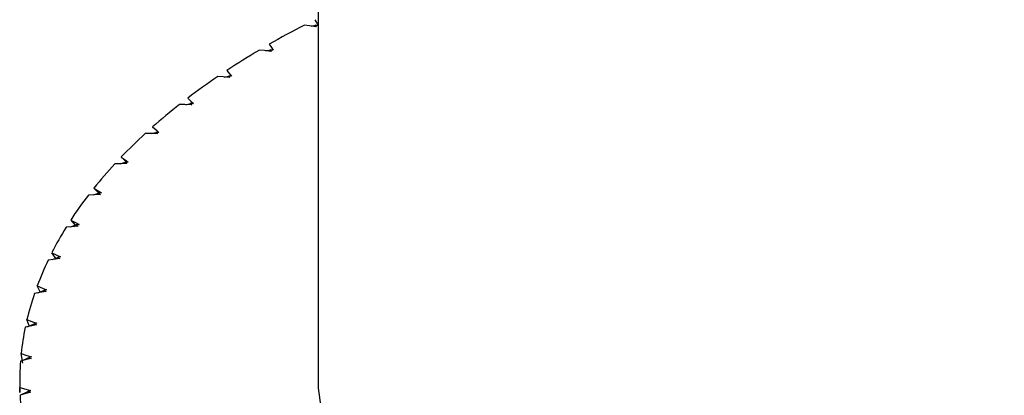
# Paper-space layout '_Trimetric' of a CAD drawing. Units: millimetres. Extents: x -65 to 23, y -73 to 88.
# Drawn here: x -23 to 0, y -57 to -49 of the extents above; entities that cross this region are included whole.
import ezdxf

# ---------------------------------------------------------------- set-up
doc = ezdxf.new("R2010")
doc.units = ezdxf.units.MM

psp = doc.layouts.new('_Trimetric')

# ---------------------------------------------------------------- linework, layer by layer
at = {"color": 7, "linetype": 'Continuous', "lineweight": 25}
for p, q in [((-16, -6.605), (-16, -57.002)), ((-16.162, -48.677), (-16.065, -48.66)), ((-17.221, -49.258), (-17.121, -49.237)), ((-18.203, -49.874), (-18.1, -49.85)), ((-19.102, -50.522), (-18.996, -50.495)), ((-19.812, -51.105), (-19.881, -51.045)), ((-19.915, -51.201), (-19.805, -51.171)), ((-19.816, -51.102), (-19.738, -51.171)), ((-20.616, -51.75), (-20.478, -51.88)), ((-20.639, -51.907), (-20.524, -51.872)), ((-21.269, -52.636), (-21.149, -52.597)), ((-21.257, -52.478), (-21.145, -52.597)), ((-21.804, -53.387), (-21.678, -53.343)), ((-21.801, -53.228), (-21.701, -53.351)), ((-22.146, -54.142), (-22.246, -53.994)), ((-22.241, -54.155), (-22.108, -54.105)), ((-22.511, -54.925), (-22.59, -54.774)), ((-22.578, -54.937), (-22.437, -54.88)), ((-22.777, -55.714), (-22.83, -55.565)), ((-22.815, -55.731), (-22.664, -55.664)), ((-22.926, -56.588), (-22.966, -56.361)), ((-22.95, -56.532), (-22.788, -56.455)), ((-23, -57.002), (-23, -57.277)), ((-22.998, -57.277), (-22.998, -57.161)), ((-22.985, -57.339), (-22.807, -57.249)), ((-22.991, -57.34), (-22.965, -58.187))]:
    psp.add_line(p, q, dxfattribs=at)
at = {"color": 7, "linetype": 'Continuous', "lineweight": 25, "flags": 128}
for points in [[(-16.045, -48.695), (-16.199, -48.672), (-16.32, -48.654)], [(-16.073, -48.528), (-16.03, -48.608), (-16, -48.663)], [(-16.065, -48.66), (-16.054, -48.679), (-16.045, -48.695)], [(-16, -48.669), (-16.034, -48.664), (-16.065, -48.66)], [(-17.146, -49.106), (-17.094, -49.184), (-17.051, -49.245)], [(-17.097, -49.272), (-17.253, -49.254), (-17.376, -49.241)], [(-17.121, -49.237), (-17.108, -49.256), (-17.097, -49.272)], [(-17.051, -49.245), (-17.09, -49.241), (-17.121, -49.237)], [(-18.071, -49.884), (-18.229, -49.872), (-18.354, -49.862)], [(-18.142, -49.72), (-18.079, -49.796), (-18.029, -49.855)], [(-18.1, -49.85), (-18.084, -49.869), (-18.071, -49.884)], [(-18.029, -49.855), (-18.069, -49.852), (-18.1, -49.85)], [(-18.962, -50.528), (-19.122, -50.521), (-19.247, -50.517)], [(-19.055, -50.368), (-18.982, -50.441), (-18.924, -50.498)], [(-18.996, -50.495), (-18.977, -50.514), (-18.962, -50.528)], [(-18.924, -50.498), (-18.964, -50.497), (-18.996, -50.495)], [(-19.881, -51.045), (-19.799, -51.116), (-19.733, -51.171)], [(-19.768, -51.202), (-19.927, -51.201), (-20.053, -51.201)], [(-19.805, -51.171), (-19.784, -51.188), (-19.768, -51.202)], [(-19.733, -51.171), (-19.773, -51.171), (-19.805, -51.171)], [(-20.616, -51.75), (-20.525, -51.817), (-20.452, -51.87)], [(-20.483, -51.902), (-20.642, -51.907), (-20.768, -51.911)], [(-20.452, -51.87), (-20.492, -51.871), (-20.524, -51.872)], [(-20.524, -51.872), (-20.501, -51.889), (-20.483, -51.902)], [(-21.104, -52.626), (-21.263, -52.636), (-21.388, -52.644)], [(-21.257, -52.478), (-21.157, -52.543), (-21.078, -52.593)], [(-21.078, -52.593), (-21.118, -52.595), (-21.149, -52.597)], [(-21.149, -52.597), (-21.124, -52.613), (-21.104, -52.626)], [(-21.801, -53.228), (-21.693, -53.288), (-21.608, -53.336)], [(-21.608, -53.336), (-21.647, -53.34), (-21.678, -53.343)], [(-21.678, -53.343), (-21.651, -53.358), (-21.629, -53.369)], [(-21.629, -53.369), (-21.786, -53.385), (-21.91, -53.398)], [(-22.246, -53.994), (-22.13, -54.051), (-22.039, -54.095)], [(-22.056, -54.13), (-22.211, -54.151), (-22.332, -54.168)], [(-22.039, -54.095), (-22.078, -54.1), (-22.108, -54.105)], [(-22.108, -54.105), (-22.079, -54.119), (-22.056, -54.13)], [(-22.382, -54.903), (-22.534, -54.929), (-22.653, -54.95)], [(-22.59, -54.774), (-22.467, -54.827), (-22.37, -54.868)], [(-22.37, -54.868), (-22.408, -54.875), (-22.437, -54.88)], [(-22.437, -54.88), (-22.406, -54.893), (-22.382, -54.903)], [(-22.83, -55.565), (-22.7, -55.613), (-22.598, -55.65)], [(-22.598, -55.65), (-22.635, -55.658), (-22.664, -55.664)], [(-22.664, -55.664), (-22.632, -55.676), (-22.606, -55.686)], [(-22.606, -55.686), (-22.754, -55.717), (-22.87, -55.742)], [(-22.966, -56.361), (-22.831, -56.405), (-22.724, -56.439)], [(-22.727, -56.475), (-22.87, -56.511), (-22.983, -56.54)], [(-22.724, -56.439), (-22.76, -56.448), (-22.788, -56.455)], [(-22.788, -56.455), (-22.754, -56.466), (-22.727, -56.475)], [(-16, -57.002), (-15.996, -57.176), (-15.88, -58.009), (-15.601, -58.831), (-15.161, -59.634), (-14.567, -60.411), (-13.822, -61.152), (-12.936, -61.851), (-11.917, -62.5), (-10.776, -63.093), (-9.524, -63.623), (-8.174, -64.086), (-6.741, -64.475), (-5.238, -64.788), (-3.682, -65.021), (-2.088, -65.172), (-0.472, -65.239), (1.148, -65.221)], [(-22.998, -57.161), (-22.857, -57.2), (-22.746, -57.23)], [(-22.744, -57.266), (-22.882, -57.307), (-22.991, -57.34)], [(-22.746, -57.23), (-22.78, -57.241), (-22.807, -57.249)], [(-22.807, -57.249), (-22.772, -57.258), (-22.744, -57.266)]]:
    psp.add_lwpolyline(points, dxfattribs=at)
at = {"color": 7, "linetype": 'Continuous', "lineweight": 25}
for centre, radius, start, end in [((-6.512, -67.582), 21.318, 117.3921, 119.9251), ((-7.785, -65.405), 18.795, 120.6835, 123.4383), ((-9.095, -63.452), 16.444, 124.2654, 127.277), ((-10.409, -61.756), 14.298, 128.1834, 131.4892), ((-11.688, -60.334), 12.386, 132.4861, 136.124), ((-12.896, -59.194), 10.725, 137.2223, 141.2269), ((-13.998, -58.328), 9.323, 142.4361, 146.8328), ((-14.959, -57.714), 8.182, 148.1589, 152.9555), ((-15.751, -57.321), 7.297, 154.3979, 159.5746), ((-16.349, -57.106), 6.662, 161.1232, 166.6239), ((-16.733, -57.018), 6.268, 168.2566, 173.9857), ((-16.891, -57.002), 6.109, 175.6687, 181.497)]:
    psp.add_arc(centre, radius, start, end, dxfattribs=at)

doc.saveas('drawing.dxf')
